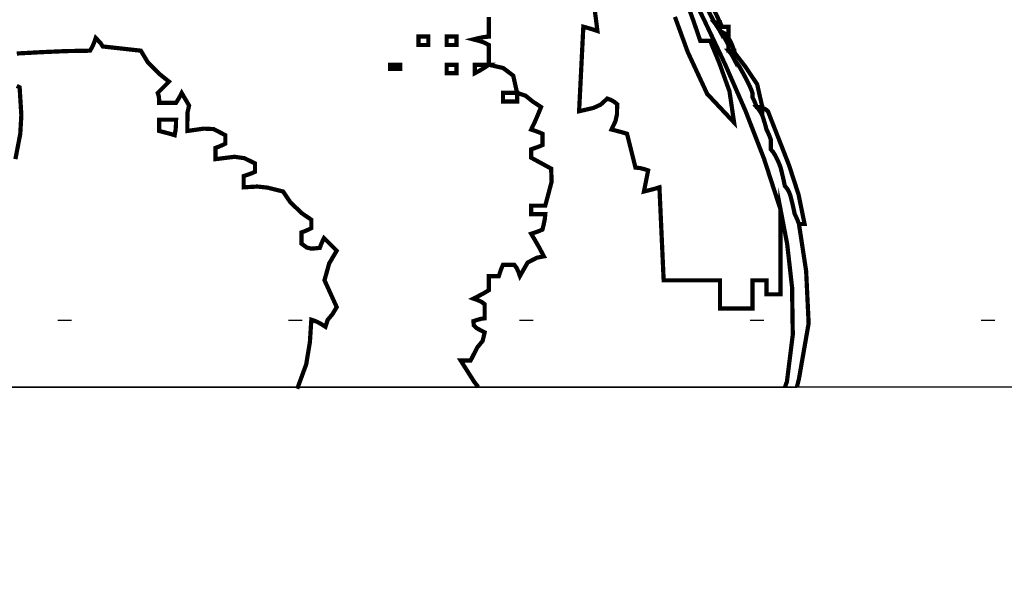
# Model space of a CAD drawing. Units: millimetres. Extents: x 18710 to 32485, y -11064 to 6891.
# Drawn here: x 22746 to 22753, y -4643 to -4639 of the extents above; entities that cross this region are included whole.
import ezdxf

# ---------------------------------------------------------------- set-up
doc = ezdxf.new("R2010")
doc.units = ezdxf.units.MM
doc.linetypes.add('Dot2', pattern=[3.175, 0, -3.175])
for name, color, linetype in [('e-meble', 1, 'Continuous'), ('e-wymiary', 4, 'Continuous'), ('e-wypełnienie', 251, 'Continuous')]:
    doc.layers.add(name, color=color, linetype=linetype)

# ---------------------------------------------------------------- blocks, each defined once
blk = doc.blocks.new('stn')
at = {"layer": 'e-meble'}
blk.add_line((22583.7136, -13048.3997), (22570.4697, -13048.3997), dxfattribs=at)
at = {"layer": 'e-meble', "linetype": 'Continuous', "const_width": 0.0309}
for points in [[(22571.3619, -13045.6925), (22571.268, -13045.9501), (22571.1261, -13046.2557), (22570.9292, -13046.4652), (22570.9631, -13046.237), (22571.036, -13046.034), (22571.1043, -13045.8677), (22571.1253, -13045.8677), (22571.1486, -13045.8677), (22571.1765, -13045.8677), (22571.2284, -13045.7162), (22571.2825, -13045.5692)], [(22570.4697, -13048.3997), (22570.4655, -13048.382), (22570.4552, -13048.3404), (22570.3843, -13047.9344), (22570.4026, -13047.5513), (22570.4552, -13047.2071), (22570.4655, -13047.1792), (22570.4758, -13047.1559), (22570.4861, -13047.1349), (22570.4965, -13047.0865), (22570.5068, -13047.0426), (22570.5171, -13047.001), (22570.5277, -13046.9731), (22570.5407, -13046.9499), (22570.5583, -13046.9289), (22570.5686, -13046.8804), (22570.5789, -13046.8365), (22570.5892, -13046.7949), (22570.5995, -13046.7671), (22570.6098, -13046.7438), (22570.6201, -13046.7228), (22570.6308, -13046.7022), (22570.6437, -13046.6816), (22570.6613, -13046.661), (22570.6613, -13046.6331), (22570.6613, -13046.6099), (22570.6613, -13046.5889), (22570.6716, -13046.561), (22570.6819, -13046.5377), (22570.6922, -13046.5168), (22570.7025, -13046.4786), (22570.7128, -13046.445), (22570.7231, -13046.4137), (22570.7338, -13046.3931), (22570.7468, -13046.3725), (22570.7643, -13046.3519), (22570.7746, -13046.324), (22570.7849, -13046.3008), (22570.7952, -13046.2798), (22570.7952, -13046.2695), (22570.7952, -13046.2592), (22570.7952, -13046.2489), (22570.8055, -13046.221), (22570.8159, -13046.1977), (22570.8262, -13046.1767), (22570.8574, -13046.1153), (22570.891, -13046.0562), (22570.9292, -13046.0016), (22570.9399, -13045.981), (22570.9528, -13045.9604), (22570.9704, -13045.9398), (22570.9704, -13045.9222), (22570.9704, -13045.9092), (22570.9704, -13045.8986), (22570.991, -13045.8604), (22571.0116, -13045.8268), (22571.0322, -13045.7955), (22571.0429, -13045.7749), (22571.0559, -13045.7543), (22571.0734, -13045.7337), (22571.1352, -13045.6131)], [(22571.3104, -13045.3834), (22571.1503, -13045.7107), (22570.9942, -13046.041), (22570.846, -13046.3797), (22570.7097, -13046.7322), (22570.5892, -13047.104), (22570.541, -13047.3551), (22570.5055, -13047.6707), (22570.5002, -13048.017), (22570.5429, -13048.36), (22570.557, -13048.3997)]]:
    blk.add_lwpolyline(points, dxfattribs=at)
for points in [[(22571.0322, -13045.7337), (22571.0978, -13045.5948), (22571.1658, -13045.4742), (22571.2589, -13045.3834), (22571.1971, -13045.4971), (22571.1352, -13045.6131), (22571.0734, -13045.7337), (22571.0559, -13045.7337), (22571.0429, -13045.7337)], [(22571.0322, -13045.7955), (22571.0322, -13045.7852), (22571.0322, -13045.7749), (22571.0322, -13045.7646), (22571.0322, -13045.7543), (22571.0322, -13045.744), (22571.0322, -13045.7337), (22571.0429, -13045.7337), (22571.0559, -13045.7337), (22571.0734, -13045.7337), (22571.0559, -13045.7543), (22571.0429, -13045.7749)], [(22570.9292, -13045.9398), (22570.9399, -13045.9089), (22570.9528, -13045.878), (22570.9704, -13045.847), (22570.9704, -13045.8604), (22570.9704, -13045.8783), (22570.9704, -13045.8986), (22570.9704, -13045.9092), (22570.9704, -13045.9222), (22570.9704, -13045.9398), (22570.9528, -13045.9398), (22570.9399, -13045.9398)], [(22570.9704, -13045.8367), (22570.9704, -13045.8089), (22570.9704, -13045.7856), (22570.9704, -13045.7646), (22570.991, -13045.7646), (22571.0116, -13045.7646), (22571.0322, -13045.7646), (22571.0322, -13045.7749), (22571.0322, -13045.7852), (22571.0322, -13045.7955), (22571.0116, -13045.8062), (22570.991, -13045.8192)], [(22570.9704, -13045.8986), (22570.9704, -13045.8783), (22570.9704, -13045.8604), (22570.9704, -13045.847), (22570.9704, -13045.8398), (22570.9704, -13045.8371), (22570.9704, -13045.8367), (22570.991, -13045.8192), (22571.0116, -13045.8062), (22571.0322, -13045.7955), (22571.0116, -13045.8268), (22570.991, -13045.8604)], [(22570.7231, -13046.3519), (22570.7605, -13046.1859), (22570.8437, -13046.0611), (22570.9292, -13045.9501), (22570.9292, -13045.9634), (22570.9292, -13045.9814), (22570.9292, -13046.0016), (22570.891, -13046.0562), (22570.8574, -13046.1153), (22570.8262, -13046.1767), (22570.8159, -13046.1977), (22570.8055, -13046.221), (22570.7952, -13046.2489), (22570.7952, -13046.2592), (22570.7952, -13046.2695), (22570.7952, -13046.2798), (22570.7849, -13046.3008), (22570.7746, -13046.324), (22570.7643, -13046.3519), (22570.7468, -13046.3519), (22570.7338, -13046.3519)], [(22570.9292, -13046.0016), (22570.9292, -13045.9814), (22570.9292, -13045.9634), (22570.9292, -13045.9501), (22570.9292, -13045.9428), (22570.9292, -13045.9402), (22570.9292, -13045.9398), (22570.9399, -13045.9398), (22570.9528, -13045.9398), (22570.9704, -13045.9398), (22570.9528, -13045.9604), (22570.9399, -13045.981)], [(22570.414, -13047.2071), (22570.4583, -13046.9911), (22570.5277, -13046.7774), (22570.6819, -13046.3828), (22570.6926, -13046.3729), (22570.7056, -13046.3653), (22570.7231, -13046.3622), (22570.7231, -13046.3756), (22570.7231, -13046.3935), (22570.7231, -13046.4137), (22570.7128, -13046.445), (22570.7025, -13046.4786), (22570.6922, -13046.5168), (22570.6819, -13046.5377), (22570.6716, -13046.561), (22570.6613, -13046.5889), (22570.6613, -13046.6099), (22570.6613, -13046.6331), (22570.6613, -13046.661), (22570.6437, -13046.6816), (22570.6308, -13046.7022), (22570.6201, -13046.7228), (22570.6098, -13046.7438), (22570.5995, -13046.7671), (22570.5892, -13046.7949), (22570.5789, -13046.8365), (22570.5686, -13046.8804), (22570.5583, -13046.9289), (22570.5407, -13046.9499), (22570.5277, -13046.9731), (22570.5171, -13047.001), (22570.5068, -13047.0426), (22570.4965, -13047.0865), (22570.4861, -13047.1349), (22570.4758, -13047.1559), (22570.4655, -13047.1792), (22570.4552, -13047.2071), (22570.4377, -13047.2071), (22570.4247, -13047.2071)], [(22570.7231, -13046.4137), (22570.7231, -13046.3935), (22570.7231, -13046.3756), (22570.7231, -13046.3622), (22570.7231, -13046.355), (22570.7231, -13046.3523), (22570.7231, -13046.3519), (22570.7338, -13046.3519), (22570.7468, -13046.3519), (22570.7643, -13046.3519), (22570.7468, -13046.3725), (22570.7338, -13046.3931)]]:
    blk.add_lwpolyline(points, close=True, dxfattribs=at)
at = {"layer": 'e-meble', "color": 251, "linetype": 'Continuous', "const_width": 0.0309}
for points in [[(22576.1838, -13046.7331), (22576.1483, -13046.5488), (22576.1403, -13046.4126), (22576.1529, -13046.2077), (22576.1739, -13046.1974)], [(22576.1735, -13045.9604), (22575.9911, -13045.9505), (22575.8133, -13045.9428), (22575.6377, -13045.9398), (22575.6202, -13045.9089), (22575.6072, -13045.878), (22575.5965, -13045.847), (22575.5763, -13045.8677), (22575.5584, -13045.8883), (22575.545, -13045.9089), (22575.4523, -13045.9192), (22575.3595, -13045.9295), (22575.2668, -13045.9398), (22575.2134, -13046.0283), (22575.1279, -13046.1123), (22575.0608, -13046.1664), (22575.0844, -13046.1901), (22575.1126, -13046.2183), (22575.1432, -13046.2489), (22575.1359, -13046.2699), (22575.1333, -13046.2931), (22575.1329, -13046.321), (22575.0917, -13046.321), (22575.0504, -13046.321), (22575.0092, -13046.321), (22574.9917, -13046.2931), (22574.9787, -13046.2699), (22574.968, -13046.2489), (22574.9138, -13046.3416), (22574.926, -13046.3931), (22574.9268, -13046.5271), (22574.8066, -13046.5099), (22574.7345, -13046.5133), (22574.6486, -13046.558), (22574.6486, -13046.5786), (22574.6486, -13046.5992), (22574.6486, -13046.6198), (22574.6696, -13046.6301), (22574.6929, -13046.6404), (22574.7207, -13046.6507), (22574.7207, -13046.6744), (22574.7207, -13046.7026), (22574.7207, -13046.7331), (22574.5818, -13046.7159), (22574.5093, -13046.7262), (22574.4323, -13046.764), (22574.4323, -13046.7846), (22574.4323, -13046.8052), (22574.4323, -13046.8258), (22574.4559, -13046.8362), (22574.4842, -13046.8465), (22574.5147, -13046.8568), (22574.5147, -13046.8804), (22574.5147, -13046.9087), (22574.5147, -13046.9392), (22574.4147, -13046.9335), (22574.3399, -13046.9415), (22574.2262, -13046.9701), (22574.1751, -13047.0464), (22574.0919, -13047.1273), (22574.0201, -13047.1762), (22574.0201, -13047.1968), (22574.0201, -13047.2174), (22574.0201, -13047.238), (22574.0411, -13047.2483), (22574.0644, -13047.2586), (22574.0923, -13047.2689), (22574.0923, -13047.2925), (22574.0923, -13047.3208), (22574.0923, -13047.3513), (22574.0529, -13047.3799), (22574.0182, -13047.3879), (22573.9583, -13047.3822), (22573.948, -13047.3544), (22573.9377, -13047.3311), (22573.9274, -13047.3101), (22573.8965, -13047.341), (22573.8656, -13047.3719), (22573.8347, -13047.4028), (22573.8896, -13047.4959), (22573.924, -13047.6188), (22573.8347, -13047.815), (22573.8652, -13047.8661), (22573.9003, -13047.9081), (22573.9171, -13047.9592), (22573.9484, -13047.939), (22573.982, -13047.921), (22574.0201, -13047.9077), (22574.0308, -13048.0729), (22574.0575, -13048.2336), (22574.1232, -13048.4125)]]:
    blk.add_lwpolyline(points, dxfattribs=at)
for points in [[(22572.9589, -13045.8986), (22572.9589, -13045.878), (22572.9589, -13045.8574), (22572.9589, -13045.8367), (22572.9799, -13045.8367), (22573.0032, -13045.8367), (22573.031, -13045.8367), (22573.031, -13045.8574), (22573.031, -13045.878), (22573.031, -13045.8986), (22573.01, -13045.8986), (22572.9868, -13045.8986)], [(22573.165, -13045.8986), (22573.165, -13045.878), (22573.165, -13045.8574), (22573.165, -13045.8367), (22573.186, -13045.8367), (22573.2092, -13045.8367), (22573.2371, -13045.8367), (22573.2371, -13045.8574), (22573.2371, -13045.878), (22573.2371, -13045.8986), (22573.2161, -13045.8986), (22573.1928, -13045.8986)], [(22572.7219, -13046.0428), (22572.7532, -13046.0428), (22572.7868, -13046.0428), (22572.825, -13046.0428), (22572.825, -13046.0634), (22572.825, -13046.084), (22572.825, -13046.1046), (22572.7868, -13046.084), (22572.7532, -13046.0634)], [(22572.9589, -13046.1046), (22572.9589, -13046.084), (22572.9589, -13046.0634), (22572.9589, -13046.0428), (22572.9799, -13046.0428), (22573.0032, -13046.0428), (22573.031, -13046.0428), (22573.031, -13046.0634), (22573.031, -13046.084), (22573.031, -13046.1046), (22573.01, -13046.1046), (22572.9868, -13046.1046)], [(22573.371, -13046.0737), (22573.371, -13046.0634), (22573.371, -13046.0531), (22573.371, -13046.0428), (22573.392, -13046.0428), (22573.4153, -13046.0428), (22573.4432, -13046.0428), (22573.4432, -13046.0531), (22573.4432, -13046.0634), (22573.4432, -13046.0737), (22573.4222, -13046.0737), (22573.3989, -13046.0737)], [(22572.5159, -13046.2489), (22572.5472, -13046.2489), (22572.5807, -13046.2489), (22572.6189, -13046.2489), (22572.6189, -13046.2695), (22572.6189, -13046.2901), (22572.6189, -13046.3107), (22572.5807, -13046.3107), (22572.5472, -13046.3107), (22572.5159, -13046.3107), (22572.5159, -13046.2901), (22572.5159, -13046.2695)], [(22575.0195, -13046.558), (22575.0123, -13046.5171), (22575.0096, -13046.4786), (22575.0092, -13046.4446), (22575.0504, -13046.4446), (22575.0917, -13046.4446), (22575.1329, -13046.4446), (22575.1329, -13046.4683), (22575.1329, -13046.4965), (22575.1329, -13046.5271), (22575.092, -13046.5374), (22575.0535, -13046.5477)]]:
    blk.add_lwpolyline(points, close=True, dxfattribs=at)
at = {"layer": 'e-meble'}
blk.add_lwpolyline([(22552.0916, -13048.3997), (22602.0916, -13048.3997), (22602.0916, -13051.6214), (22552.0916, -13051.6214)], close=True, dxfattribs=at)

msp = doc.modelspace()

# ---------------------------------------------------------------- hatches: boundary and pattern name
at = {"layer": 'e-wypełnienie'}
h = msp.add_hatch(dxfattribs=at)
h.set_pattern_fill('ANSI31', color=256, scale=0.5, style=0)
h.set_pattern_definition([(45, (-4822.6866, -4407.85), (-1.122532015, 1.122532015), [])])
h.paths.add_polyline_path([(22483.8743, -4639.6439), (22483.8743, -4631.6439), (22491.8743, -4631.6439), (22491.8743, -4639.6439)], flags=16)
h.paths.add_polyline_path([(22483.8743, -4631.6439), (22483.8743, -4623.6439), (22491.8743, -4623.6439), (22491.8743, -4631.6439)], flags=16)
h.paths.add_polyline_path([(22483.8743, -4623.6439), (22483.8743, -4615.6439), (22491.8743, -4615.6439), (22491.8743, -4623.6439)], flags=16)
h.paths.add_polyline_path([(22777.0456, -4639.6439), (22777.0456, -4631.6439), (22769.0456, -4631.6439), (22769.0456, -4639.6439)], flags=16)
h.paths.add_polyline_path([(22777.0456, -4631.6439), (22777.0456, -4623.6439), (22769.0456, -4623.6439), (22769.0456, -4631.6439)], flags=16)
h.paths.add_polyline_path([(22777.0456, -4623.6439), (22777.0456, -4615.6439), (22769.0456, -4615.6439), (22769.0456, -4623.6439)], flags=16)
h.paths.add_polyline_path([(22777.0456, -4686.921), (22769.0456, -4686.921), (22769.0456, -4694.921), (22777.0456, -4694.921)], flags=16)
h.paths.add_polyline_path([(22769.0456, -4686.921), (22761.0456, -4686.921), (22761.0456, -4694.921), (22769.0456, -4694.921)], flags=16)
edge = h.paths.add_edge_path()
edge.add_line((22495.6667, -4641.7934), (22480.6667, -4641.7934))
edge.add_line((22480.6667, -4641.7934), (22480.6667, -4482.3076))
edge.add_line((22480.6667, -4482.3076), (22537.9372, -4482.3076))
edge.add_line((22537.9372, -4482.3076), (22537.9372, -4483.1592))
edge.add_line((22537.9372, -4483.1592), (22538.9829, -4483.1592))
edge.add_line((22538.9829, -4483.1592), (22538.9829, -4483.9333))
edge.add_line((22538.9829, -4483.9333), (22542.6621, -4483.9333))
edge.add_line((22542.6621, -4483.9333), (22542.6621, -4483.1592))
edge.add_line((22542.6621, -4483.1592), (22543.8627, -4483.1592))
edge.add_line((22543.8627, -4483.1592), (22543.8627, -4482.3076))
edge.add_line((22543.8627, -4482.3076), (22627.8925, -4482.3076))
edge.add_line((22627.8925, -4482.3076), (22627.8925, -4483.1592))
edge.add_line((22627.8925, -4483.1592), (22628.9382, -4483.1205))
edge.add_line((22628.9382, -4483.1205), (22628.9382, -4483.9333))
edge.add_line((22628.9382, -4483.9333), (22632.5883, -4483.9333))
edge.add_line((22632.5883, -4483.9333), (22632.616, -4483.1592))
edge.add_line((22632.616, -4483.1592), (22633.818, -4483.1592))
edge.add_line((22633.818, -4483.1592), (22633.818, -4482.3076))
edge.add_line((22633.818, -4482.3076), (22717.9372, -4482.3076))
edge.add_line((22717.9372, -4482.3076), (22717.9372, -4483.1592))
edge.add_line((22717.9372, -4483.1592), (22718.9829, -4483.1205))
edge.add_line((22718.9829, -4483.1205), (22718.9829, -4483.9333))
edge.add_line((22718.9829, -4483.9333), (22722.6621, -4483.9333))
edge.add_line((22722.6621, -4483.9333), (22722.6621, -4483.1592))
edge.add_line((22722.6621, -4483.1592), (22723.8627, -4483.1592))
edge.add_line((22723.8627, -4483.1592), (22723.8627, -4482.3076))
edge.add_line((22723.8627, -4482.3076), (22780.6667, -4482.3076))
edge.add_line((22780.6667, -4482.3076), (22780.6667, -4702.3076))
edge.add_line((22780.6667, -4702.3076), (22759.0392, -4702.3076))
edge.add_line((22759.0392, -4702.3076), (22759.0392, -4700.2038))
edge.add_line((22759.0392, -4700.2038), (22746.5535, -4700.2038))
edge.add_line((22746.5535, -4700.2038), (22746.2277, -4699.8469))
edge.add_line((22746.2277, -4699.8469), (22746.6707, -4682.3076))
edge.add_line((22746.6707, -4682.3076), (22765.6667, -4682.3076))
edge.add_line((22765.6667, -4682.3076), (22765.6667, -4645.3076))
edge.add_line((22765.6667, -4645.3076), (22770.1613, -4645.0151))
edge.add_line((22770.1613, -4645.0151), (22770.1613, -4641.7934))
edge.add_line((22770.1613, -4641.7934), (22765.6667, -4641.7934))
edge.add_line((22765.6667, -4641.7934), (22765.6667, -4497.3076))
edge.add_line((22765.6667, -4497.3076), (22495.6667, -4497.3076))
edge.add_line((22495.6667, -4497.3076), (22495.6667, -4641.7934))
edge.add_line((22495.6667, -4641.7934), (22480.6667, -4641.7934))

# ---------------------------------------------------------------- linework, layer by layer
at = {"layer": 'e-meble', "linetype": 'Continuous', "const_width": 0.0309}
for points in [[(22750.3037, -4639.0274), (22750.314, -4639.1072), (22750.3243, -4639.1892), (22750.293, -4639.1789), (22750.2595, -4639.1686), (22750.2213, -4639.1583), (22750.211, -4639.3644), (22750.2007, -4639.5704), (22750.1904, -4639.7765), (22750.2942, -4639.7525), (22750.3476, -4639.7284), (22750.3965, -4639.6838), (22750.4243, -4639.6944), (22750.4476, -4639.7074), (22750.4686, -4639.725), (22750.4671, -4639.8005), (22750.4564, -4639.8486), (22750.4274, -4639.9104), (22750.4682, -4639.9207), (22750.5067, -4639.931), (22750.5407, -4639.9413), (22750.5613, -4640.0238), (22750.5819, -4640.1062), (22750.6025, -4640.1886), (22750.6334, -4640.1917), (22750.6643, -4640.1993), (22750.6952, -4640.2092), (22750.6849, -4640.2607), (22750.6746, -4640.3123), (22750.6643, -4640.3638), (22750.7052, -4640.3535), (22750.7437, -4640.3432), (22750.7777, -4640.3329), (22750.788, -4640.5595), (22750.7983, -4640.7862), (22750.8086, -4641.0129), (22750.9498, -4641.0129), (22751.0864, -4641.0129), (22751.2207, -4641.0129), (22751.2207, -4641.0777), (22751.2207, -4641.1472), (22751.2207, -4641.2189), (22751.3027, -4641.2189), (22751.3825, -4641.2189), (22751.4577, -4641.2189), (22751.4577, -4641.1472), (22751.4577, -4641.0777), (22751.4577, -4641.0129), (22751.4958, -4641.0129), (22751.5294, -4641.0129), (22751.5607, -4641.0129), (22751.5607, -4641.0442), (22751.5607, -4641.0777), (22751.5607, -4641.1159), (22751.5989, -4641.1159), (22751.6325, -4641.1159), (22751.6637, -4641.1159), (22751.6637, -4640.9098), (22751.6637, -4640.7038), (22751.6637, -4640.4977), (22751.5432, -4640.1259), (22751.4069, -4639.7734), (22751.2587, -4639.4347), (22751.1026, -4639.1044), (22750.9425, -4638.7771)], [(22750.9704, -4638.9629), (22751.0246, -4639.1098), (22751.0765, -4639.2613), (22751.1043, -4639.2613), (22751.1276, -4639.2613), (22751.1486, -4639.2613), (22751.2169, -4639.4277), (22751.2898, -4639.6307), (22751.3237, -4639.8589), (22751.1268, -4639.6494), (22750.9849, -4639.3438), (22750.891, -4639.0862)], [(22751.696, -4641.7934), (22751.71, -4641.7537), (22751.7527, -4641.4107), (22751.7474, -4641.0644), (22751.7119, -4640.7488), (22751.6637, -4640.4977), (22751.6637, -4640.7038), (22751.6637, -4640.9098), (22751.6637, -4641.1159), (22751.6325, -4641.1159), (22751.5989, -4641.1159), (22751.5607, -4641.1159), (22751.5607, -4641.0777), (22751.5607, -4641.0442), (22751.5607, -4641.0129), (22751.5294, -4641.0129), (22751.4958, -4641.0129), (22751.4577, -4641.0129), (22751.4577, -4641.0777), (22751.4577, -4641.1472), (22751.4577, -4641.2189), (22751.3825, -4641.2189), (22751.3027, -4641.2189), (22751.2207, -4641.2189), (22751.2207, -4641.1472), (22751.2207, -4641.0777), (22751.2207, -4641.0129), (22751.0864, -4641.0129), (22750.9498, -4641.0129), (22750.8086, -4641.0129), (22750.7983, -4640.7862), (22750.788, -4640.5595), (22750.7777, -4640.3329), (22750.7437, -4640.3432), (22750.7052, -4640.3535), (22750.6643, -4640.3638), (22750.6746, -4640.3123), (22750.6849, -4640.2607), (22750.6952, -4640.2092), (22750.6643, -4640.1993), (22750.6334, -4640.1917), (22750.6025, -4640.1886), (22750.5819, -4640.1062), (22750.5613, -4640.0238), (22750.5407, -4639.9413), (22750.5067, -4639.931), (22750.4682, -4639.9207), (22750.4274, -4639.9104), (22750.4564, -4639.8486), (22750.4671, -4639.8005), (22750.4686, -4639.725), (22750.4476, -4639.7074), (22750.4243, -4639.6944), (22750.3965, -4639.6838), (22750.3476, -4639.7284), (22750.2942, -4639.7525), (22750.1904, -4639.7765), (22750.2007, -4639.5704), (22750.211, -4639.3644), (22750.2213, -4639.1583), (22750.2595, -4639.1686), (22750.293, -4639.1789), (22750.3243, -4639.1892), (22750.314, -4639.1072), (22750.3037, -4639.0274)], [(22749.531, -4639.0862), (22749.531, -4639.1304), (22749.531, -4639.1793), (22749.531, -4639.2304), (22749.497, -4639.2335), (22749.4585, -4639.2411), (22749.4177, -4639.251), (22749.4585, -4639.2617), (22749.497, -4639.2747), (22749.531, -4639.2922), (22749.531, -4639.3365), (22749.531, -4639.3854), (22749.531, -4639.4365), (22749.6348, -4639.4601), (22749.7088, -4639.5159), (22749.7371, -4639.6425), (22749.7985, -4639.6624), (22749.8508, -4639.7051), (22749.9122, -4639.7456), (22749.8912, -4639.7975), (22749.8679, -4639.8517), (22749.8401, -4639.9104), (22749.8706, -4639.9207), (22749.8989, -4639.931), (22749.9225, -4639.9413), (22749.9225, -4639.965), (22749.9225, -4639.9932), (22749.9225, -4640.0238), (22749.8989, -4640.0341), (22749.8706, -4640.0444), (22749.8401, -4640.0547), (22749.8401, -4640.0753), (22749.8401, -4640.0959), (22749.8401, -4640.1165), (22749.9859, -4640.1959), (22749.9897, -4640.2913), (22749.9431, -4640.4668), (22749.9118, -4640.4668), (22749.8782, -4640.4668), (22749.8401, -4640.4668), (22749.8401, -4640.4874), (22749.8401, -4640.508), (22749.8401, -4640.5286), (22749.8782, -4640.5286), (22749.9118, -4640.5286), (22749.9431, -4640.5286), (22749.9401, -4640.5626), (22749.9324, -4640.6011), (22749.9225, -4640.642), (22749.8989, -4640.6523), (22749.8706, -4640.6626), (22749.8401, -4640.6729), (22749.871, -4640.7248), (22749.9019, -4640.7789), (22749.9328, -4640.8377), (22749.8828, -4640.8476), (22749.8145, -4640.8827), (22749.7577, -4640.982), (22749.747, -4640.9514), (22749.734, -4640.9232), (22749.7164, -4640.8995), (22749.6928, -4640.8995), (22749.6645, -4640.8995), (22749.634, -4640.8995), (22749.6237, -4640.9232), (22749.6134, -4640.9514), (22749.6031, -4640.982), (22749.5821, -4640.982), (22749.5588, -4640.982), (22749.531, -4640.982), (22749.531, -4641.0133), (22749.531, -4641.0468), (22749.531, -4641.085), (22749.497, -4641.1056), (22749.4585, -4641.1262), (22749.4177, -4641.1468), (22749.4482, -4641.1575), (22749.4764, -4641.1705), (22749.5001, -4641.188), (22749.5001, -4641.2193), (22749.5001, -4641.2529), (22749.5001, -4641.2911), (22749.4764, -4641.2941), (22749.4482, -4641.3017), (22749.4177, -4641.3117), (22749.4207, -4641.3422), (22749.4421, -4641.3636), (22749.5001, -4641.3941), (22749.4848, -4641.4567), (22749.4467, -4641.5032), (22749.397, -4641.6001), (22749.3761, -4641.6001), (22749.3528, -4641.6001), (22749.3249, -4641.6001), (22749.4238, -4641.7562), (22749.453, -4641.7934)]]:
    msp.add_lwpolyline(points, dxfattribs=at)
at = {"layer": 'e-meble', "color": 251, "linetype": 'Continuous', "const_width": 0.0309}
msp.add_lwpolyline([(22749.453, -4641.7934), (22749.4238, -4641.7562), (22749.3249, -4641.6001), (22749.3528, -4641.6001), (22749.3761, -4641.6001), (22749.397, -4641.6001), (22749.4467, -4641.5032), (22749.4848, -4641.4567), (22749.5001, -4641.3941), (22749.4421, -4641.3636), (22749.4207, -4641.3422), (22749.4177, -4641.3117), (22749.4482, -4641.3017), (22749.4764, -4641.2941), (22749.5001, -4641.2911), (22749.5001, -4641.2529), (22749.5001, -4641.2193), (22749.5001, -4641.188), (22749.4764, -4641.1705), (22749.4482, -4641.1575), (22749.4177, -4641.1468), (22749.4585, -4641.1262), (22749.497, -4641.1056), (22749.531, -4641.085), (22749.531, -4641.0468), (22749.531, -4641.0133), (22749.531, -4640.982), (22749.5588, -4640.982), (22749.5821, -4640.982), (22749.6031, -4640.982), (22749.6134, -4640.9514), (22749.6237, -4640.9232), (22749.634, -4640.8995), (22749.6645, -4640.8995), (22749.6928, -4640.8995), (22749.7164, -4640.8995), (22749.734, -4640.9232), (22749.747, -4640.9514), (22749.7577, -4640.982), (22749.8145, -4640.8827), (22749.8828, -4640.8476), (22749.9328, -4640.8377), (22749.9019, -4640.7789), (22749.871, -4640.7248), (22749.8401, -4640.6729), (22749.8706, -4640.6626), (22749.8989, -4640.6523), (22749.9225, -4640.642), (22749.9324, -4640.6011), (22749.9401, -4640.5626), (22749.9431, -4640.5286), (22749.9118, -4640.5286), (22749.8782, -4640.5286), (22749.8401, -4640.5286), (22749.8401, -4640.508), (22749.8401, -4640.4874), (22749.8401, -4640.4668), (22749.8782, -4640.4668), (22749.9118, -4640.4668), (22749.9431, -4640.4668), (22749.9897, -4640.2913), (22749.9859, -4640.1959), (22749.8401, -4640.1165), (22749.8401, -4640.0959), (22749.8401, -4640.0753), (22749.8401, -4640.0547), (22749.8706, -4640.0444), (22749.8989, -4640.0341), (22749.9225, -4640.0238), (22749.9225, -4639.9932), (22749.9225, -4639.965), (22749.9225, -4639.9413), (22749.8989, -4639.931), (22749.8706, -4639.9207), (22749.8401, -4639.9104), (22749.8679, -4639.8517), (22749.8912, -4639.7975), (22749.9122, -4639.7456), (22749.8508, -4639.7051), (22749.7985, -4639.6624), (22749.7371, -4639.6425), (22749.7088, -4639.5159), (22749.6348, -4639.4601), (22749.531, -4639.4365), (22749.531, -4639.3854), (22749.531, -4639.3365), (22749.531, -4639.2922), (22749.497, -4639.2747), (22749.4585, -4639.2617), (22749.4177, -4639.251), (22749.4585, -4639.2411), (22749.497, -4639.2335), (22749.531, -4639.2304), (22749.531, -4639.1793), (22749.531, -4639.1304), (22749.531, -4639.0862)], dxfattribs=at)
at = {"layer": 'e-wypełnienie', "linetype": 'Dot2', "ltscale": 0.5}
msp.add_lwpolyline([(22679.6667, -4620.8602), (22679.6667, -4612.3076), (22761.6667, -4612.3076), (22761.6667, -4641.3076), (22707.7073, -4641.3076)], dxfattribs=at)

# ---------------------------------------------------------------- block references
at = {"layer": 'e-wymiary', "xscale": -1}
msp.add_blockref('stn', (45322.2529, 8406.6063), dxfattribs=at)

doc.saveas('drawing.dxf')
